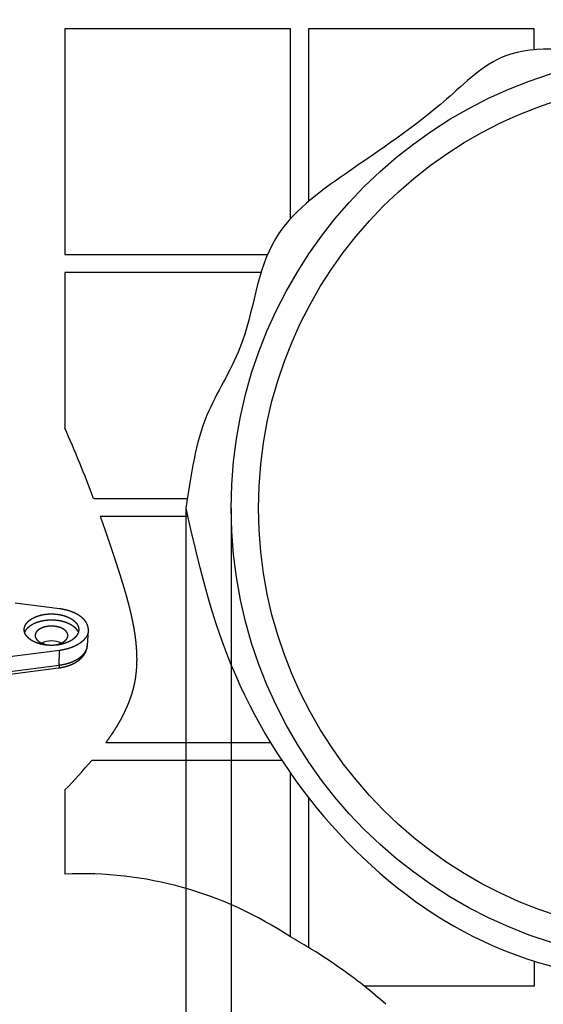
# Model space of a CAD drawing. Units: millimetres. Extents: x -602 to 1467, y -1782 to 1782.
# Drawn here: x 598 to 655, y -1151 to -1043 of the extents above; entities that cross this region are included whole.
import ezdxf

# ---------------------------------------------------------------- set-up
doc = ezdxf.new("R2010")
doc.units = ezdxf.units.MM
doc.header["$PDMODE"] = 1
doc.header["$PDSIZE"] = -2
doc.layers.add('DIM', color=3, linetype='Continuous', lineweight=13)
doc.layers.add('Layer1', color=7, linetype='Continuous')
doc.styles.add('SEACAD_Arial', font='arial.ttf')
doc.styles.add('ＭＳ ゴシック', font='msgothic.ttc', dxfattribs={"bigfont": 'ＭＳ ゴシック'})
doc.dimstyles.new('ISO', dxfattribs={"dimtxt": 1.5, "dimasz": 1.5, "dimexe": 0.75, "dimexo": 0, "dimgap": 0.75, "dimtad": 1, "dimtxsty": 'SEACAD_Arial', "dimblk1": '_SE_FILLED', "dimblk2": '_SE_FILLED', "dimsah": 1, "dimcen": 0.75, "dimadec": 0, "dimazin": 0, "dimtfac": 1, "dimtofl": 0, "dimtmove": 0, "dimatfit": 3, "dimfxl": 1, "dimtolj": 1, "dimarcsym": 0})
doc.dimstyles.new('tfrom線あり', dxfattribs={"dimtxt": 12, "dimasz": 3, "dimexe": 0, "dimexo": 10, "dimgap": 10, "dimtad": 1, "dimdec": 0, "dimzin": 11, "dimdsep": 46, "dimtxsty": 'ＭＳ ゴシック', "dimblk": 'DOT', "dimcen": 0, "dimazin": 0, "dimtfac": 1, "dimtdec": 1, "dimtix": 1, "dimtofl": 0, "dimtmove": 0, "dimatfit": 0, "dimldrblk": 'DOT', "dimfxl": 1, "dimfrac": 2, "dimtolj": 1, "dimtzin": 11, "dimarcsym": 0})

# ---------------------------------------------------------------- blocks, each defined once
blk = doc.blocks.new('_SE_FILLED')
at = {"color": 0}
blk.add_line((0, 0), (-1, 0), dxfattribs=at)
blk.add_solid([(0, 0), (-1, -0.1665), (-1, 0.1665), (0, 0)], dxfattribs=at)
blk = doc.blocks.new('*D41')
at = {"layer": 'Defpoints', "color": 0}
for p in [(615.97, -1096.26), (620.97, -1096.26), (615.97, -1155.11)]:
    blk.add_point(p, dxfattribs=at)
at = {"layer": 'Layer1', "color": 0, "linetype": 'Continuous', "lineweight": -2}
for p, q in [((615.97, -1096.26), (615.97, -1155.86)), ((620.97, -1096.26), (620.97, -1155.86)), ((615.97, -1155.11), (572.1, -1155.11)), ((619.47, -1155.11), (617.47, -1155.11))]:
    blk.add_line(p, q, dxfattribs=at)
at = {"layer": 'Layer1', "color": 0, "lineweight": -2, "xscale": 1.5, "yscale": 1.5, "zscale": 1.5, "rotation": 180}
blk.add_blockref('_SE_FILLED', (615.97, -1155.11), dxfattribs=at)
at = {"layer": 'Layer1', "color": 0, "lineweight": -2, "xscale": 1.5, "yscale": 1.5, "zscale": 1.5}
blk.add_blockref('_SE_FILLED', (620.97, -1155.11), dxfattribs=at)
at = {"layer": 'Layer1', "color": 0, "insert": (578.47, -1151.08), "char_height": 1.5, "attachment_point": 5, "style": 'SEACAD_Arial'}
blk.add_mtext('\\A1;\\A1;{}\\Pmax. 15 mm\\Pmax. 3/5"', dxfattribs=at)
blk = doc.blocks.new('_DOT')
at = {"color": 0, "linetype": 'ByBlock', "lineweight": -2}
blk.add_line((-0.5, 0), (-1, 0), dxfattribs=at)
at = {"color": 0, "linetype": 'ByBlock', "lineweight": -2, "const_width": 0.5}
blk.add_lwpolyline([(-0.25, 0, 1), (0.25, 0, 1)], format="xyb", close=True, dxfattribs=at)
blk = doc.blocks.new('*D43')
at = {"layer": 'Defpoints', "color": 0}
for p in [(780.81, -896.87), (477.83, -1084.93), (780.81, -1084.93)]:
    blk.add_point(p, dxfattribs=at)
at = {"layer": 'DIM', "color": 0, "linetype": 'Continuous', "lineweight": -2}
for p, q in [((477.83, -1074.93), (477.83, -896.87)), ((480.83, -896.87), (777.81, -896.87)), ((780.81, -1074.93), (780.81, -896.87))]:
    blk.add_line(p, q, dxfattribs=at)
at = {"layer": 'DIM', "color": 0, "lineweight": -2, "xscale": 3, "yscale": 3, "zscale": 3, "rotation": 180}
blk.add_blockref('_DOT', (477.83, -896.87), dxfattribs=at)
at = {"layer": 'DIM', "color": 0, "lineweight": -2, "xscale": 3, "yscale": 3, "zscale": 3}
blk.add_blockref('_DOT', (780.81, -896.87), dxfattribs=at)
at = {"layer": 'DIM', "color": 0, "insert": (629.32, -879.37), "char_height": 15, "attachment_point": 5, "style": 'ＭＳ ゴシック'}
blk.add_mtext('\\A1;151', dxfattribs=at)
blk = doc.blocks.new('*D44')
at = {"layer": 'Defpoints', "color": 0}
for p in [(376.43, -948.76), (603.69, -948.76), (603.69, -1250.38)]:
    blk.add_point(p, dxfattribs=at)
at = {"layer": 'DIM', "color": 0, "linetype": 'Continuous', "lineweight": -2}
for p, q in [((593.69, -948.76), (376.43, -948.76)), ((376.43, -1247.38), (376.43, -951.76)), ((593.69, -1250.38), (376.43, -1250.38))]:
    blk.add_line(p, q, dxfattribs=at)
at = {"layer": 'DIM', "color": 0, "lineweight": -2, "xscale": 3, "yscale": 3, "zscale": 3}
for p, rotation in [((376.43, -948.76), 90), ((376.43, -1250.38), 270)]:
    blk.add_blockref('_DOT', p, dxfattribs=dict(at, rotation=rotation))
at = {"layer": 'DIM', "color": 0, "insert": (358.93, -1099.57), "char_height": 15, "attachment_point": 5, "rotation": 90, "style": 'ＭＳ ゴシック'}
blk.add_mtext('\\A1;151', dxfattribs=at)

msp = doc.modelspace()

# ---------------------------------------------------------------- linework, layer by layer
at = {"layer": 'Layer1', "color": 7, "linetype": 'Continuous'}
for p, q in [((627.49, -1043.535), (602.645, -1043.535)), ((602.645, -1043.535), (602.645, -1068.375)), ((627.49, -1064.434), (627.49, -1043.535)), ((629.478, -1043.535), (629.478, -1062.534)), ((654.322, -1043.535), (629.478, -1043.535)), ((654.322, -1045.859), (654.322, -1043.535)), ((602.645, -1068.375), (624.959, -1068.375)), ((624.251, -1070.363), (602.645, -1070.363)), ((602.645, -1070.363), (602.645, -1087.471)), ((605.824, -1095.203), (616.135, -1095.203)), ((616.175, -1097.191), (606.552, -1097.191)), ((602.063, -1107.343), (597.184, -1106.719)), ((605.137, -1111.385), (605.244, -1109.72)), ((602.063, -1111.924), (596.029, -1112.695)), ((602.039, -1113.53), (602.063, -1111.924)), ((596.335, -1114.26), (602.039, -1113.53)), ((596.359, -1114.557), (601.968, -1113.839)), ((607.184, -1122.031), (625.272, -1122.031)), ((626.533, -1124.018), (605.614, -1124.018)), ((627.49, -1143.439), (627.49, -1125.425)), ((602.672, -1127.272), (602.645, -1136.518)), ((629.478, -1128.111), (629.478, -1144.601)), ((654.322, -1146.098), (654.322, -1148.858)), ((654.322, -1148.858), (635.628, -1148.858))]:
    msp.add_line(p, q, dxfattribs=at)
for centre, radius in [((629.319, -1097.757), 118.4), ((629.319, -1097.757), 115.383), ((629.319, -1097.757), 110.277), ((629.319, -1097.757), 100), ((670.968, -1096.26), 50), ((670.968, -1096.26), 47)]:
    msp.add_circle(centre, radius, dxfattribs=at)
for centre, radius, start, end in [((479.301, -1142.696), 135.143, 20.57447, 24.11945), ((601.184, -1113.773), 2.892, 67.3571, 112.6429), ((601.184, -1108.434), 2.892, 247.3571, 292.6429), ((602.971, -1111.359), 2.158, 356.24936, 359.63255), ((603.81, -1111.3), 1.33, 351.32286, 356.32265), ((546.786, -1073.778), 77.362, 316.25261, 319.50188), ((604.492, -1177.943), 41.466, 56.31504, 92.55243), ((591.893, -1206.583), 72.487, 58.76836, 60.58844), ((598.705, -1195.637), 59.596, 51.71534, 58.91166), ((606.44, -1185.59), 46.917, 47.77822, 51.52809)]:
    msp.add_arc(centre, radius, start, end, dxfattribs=at)
for points, degree, knots in [([(615.968, -1096.26), (616.577, -1092.46), (617.312, -1086.563), (623.326, -1077.624), (623.94, -1066.37), (634.57, -1058.656), (643.244, -1053.014), (651.69, -1044.451), (662.408, -1047.066), (676.231, -1038.42), (691.305, -1049.35), (708.818, -1056.095), (717.022, -1072.14), (721.727, -1085.652), (728.844, -1100.477), (718.64, -1113.017), (713.494, -1130.832), (696.056, -1143.99), (672.541, -1150.109), (642.578, -1144.996), (622.17, -1121.446), (617.582, -1103.553), (615.968, -1096.26)], 3, [0, 0, 0, 0, 0.0317033, 0.0565769, 0.0946849, 0.1262886, 0.1681718, 0.1922733, 0.228246, 0.2563628, 0.3297798, 0.3691908, 0.4266872, 0.4803621, 0.504205, 0.5680461, 0.6038977, 0.6731831, 0.7506466, 0.8210505, 0.9384753, 1, 1, 1, 1]), ([(606.552, -1097.191), (606.817, -1097.929), (607.084, -1098.698), (607.34, -1099.438), (607.605, -1100.222), (607.857, -1100.97), (608.121, -1101.774), (608.248, -1102.161), (608.379, -1102.564), (608.522, -1103.004), (608.637, -1103.364), (608.774, -1103.792), (608.892, -1104.172), (609.024, -1104.597), (609.141, -1104.988), (609.268, -1105.412), (609.381, -1105.81), (609.501, -1106.234), (609.607, -1106.636), (609.72, -1107.06), (609.818, -1107.465), (609.92, -1107.888), (610.009, -1108.295), (610.1, -1108.718), (610.177, -1109.125), (610.256, -1109.546), (610.318, -1109.953), (610.37, -1110.287), (610.411, -1110.612), (610.474, -1111.115), (610.51, -1111.596), (610.535, -1111.926), (610.548, -1112.247), (610.567, -1112.741), (610.557, -1113.215), (610.551, -1113.537), (610.53, -1113.852), (610.498, -1114.333), (610.433, -1114.794), (610.406, -1114.989), (610.372, -1115.182), (610.339, -1115.373), (610.299, -1115.566), (610.22, -1115.944), (610.115, -1116.325), (610.033, -1116.623), (609.934, -1116.924), (609.79, -1117.363), (609.611, -1117.808), (609.494, -1118.097), (609.361, -1118.389), (609.168, -1118.816), (608.94, -1119.249), (608.793, -1119.53), (608.63, -1119.815), (608.394, -1120.23), (608.125, -1120.655), (607.908, -1120.996), (607.669, -1121.346), (607.438, -1121.683), (607.184, -1122.031)], 2, [0, 0, 0, 0.0625, 0.0625, 0.125, 0.125, 0.1875, 0.1875, 0.21875, 0.21875, 0.25, 0.25, 0.28125, 0.28125, 0.3125, 0.3125, 0.34375, 0.34375, 0.375, 0.375, 0.40625, 0.40625, 0.4375, 0.4375, 0.46875, 0.46875, 0.5, 0.5, 0.525, 0.525, 0.5625, 0.5625, 0.5875, 0.5875, 0.625, 0.625, 0.65, 0.65, 0.6875, 0.6875, 0.703125, 0.703125, 0.71875, 0.71875, 0.75, 0.75, 0.775, 0.775, 0.8125, 0.8125, 0.8375, 0.8375, 0.875, 0.875, 0.9, 0.9, 0.9375, 0.9375, 0.96875, 0.96875, 1, 1, 1]), ([(598.238, -1109.96), (598.234, -1109.949), (598.231, -1109.939), (598.228, -1109.93), (598.225, -1109.918), (598.219, -1109.898), (598.214, -1109.877), (598.204, -1109.838), (598.197, -1109.796), (598.185, -1109.721), (598.184, -1109.644), (598.183, -1109.581), (598.191, -1109.516), (598.197, -1109.466), (598.208, -1109.414), (598.224, -1109.341), (598.252, -1109.267), (598.281, -1109.19), (598.323, -1109.113), (598.366, -1109.033), (598.425, -1108.953), (598.46, -1108.906), (598.5, -1108.859), (598.531, -1108.824), (598.565, -1108.789), (598.647, -1108.704), (598.746, -1108.624), (598.85, -1108.541), (598.972, -1108.464), (599.043, -1108.419), (599.122, -1108.376), (599.181, -1108.343), (599.244, -1108.312), (599.395, -1108.238), (599.563, -1108.176), (599.736, -1108.112), (599.925, -1108.061), (600.117, -1108.01), (600.322, -1107.974), (600.53, -1107.938), (600.746, -1107.92), (600.963, -1107.901), (601.184, -1107.901), (601.403, -1107.901), (601.622, -1107.92), (601.836, -1107.938), (602.046, -1107.974), (602.249, -1108.009), (602.444, -1108.061), (602.63, -1108.111), (602.805, -1108.176), (602.971, -1108.238), (603.124, -1108.312), (603.267, -1108.382), (603.396, -1108.464), (603.517, -1108.539), (603.622, -1108.624), (603.72, -1108.703), (603.803, -1108.789), (603.88, -1108.868), (603.943, -1108.953), (604.001, -1109.031), (604.046, -1109.113), (604.093, -1109.199), (604.124, -1109.289), (604.146, -1109.35), (604.16, -1109.414), (604.177, -1109.491), (604.182, -1109.57), (604.186, -1109.624), (604.183, -1109.681), (604.18, -1109.747), (604.167, -1109.816), (604.161, -1109.85), (604.152, -1109.887), (604.148, -1109.9), (604.144, -1109.916), (604.138, -1109.936), (604.13, -1109.96)], 2, [0, 0, 0, 0.0044643, 0.0044643, 0.0089286, 0.0089286, 0.0178571, 0.0178571, 0.0357143, 0.0357143, 0.0714286, 0.0714286, 0.1020408, 0.1020408, 0.125, 0.125, 0.15625, 0.15625, 0.1875, 0.1875, 0.21875, 0.21875, 0.2366071, 0.2366071, 0.25, 0.25, 0.28125, 0.28125, 0.3125, 0.3125, 0.3303571, 0.3303571, 0.34375, 0.34375, 0.375, 0.375, 0.40625, 0.40625, 0.4375, 0.4375, 0.46875, 0.46875, 0.5, 0.5, 0.53125, 0.53125, 0.5625, 0.5625, 0.59375, 0.59375, 0.625, 0.625, 0.65625, 0.65625, 0.6875, 0.6875, 0.71875, 0.71875, 0.75, 0.75, 0.78125, 0.78125, 0.8125, 0.8125, 0.8482143, 0.8482143, 0.875, 0.875, 0.9107143, 0.9107143, 0.9375, 0.9375, 0.96875, 0.96875, 0.984375, 0.984375, 0.990625, 0.990625, 1, 1, 1]), ([(605.244, -1109.72), (605.247, -1109.677), (605.247, -1109.633), (605.247, -1109.515), (605.227, -1109.399), (605.206, -1109.281), (605.166, -1109.167), (605.126, -1109.053), (605.067, -1108.943), (605.008, -1108.833), (604.932, -1108.728), (604.857, -1108.624), (604.766, -1108.526), (604.676, -1108.429), (604.572, -1108.338), (604.469, -1108.249), (604.355, -1108.167), (604.242, -1108.086), (604.12, -1108.012), (604.016, -1107.949), (603.907, -1107.892), (603.765, -1107.818), (603.613, -1107.753), (603.502, -1107.705), (603.388, -1107.663), (603.239, -1107.607), (603.085, -1107.56), (602.831, -1107.483), (602.562, -1107.427), (602.436, -1107.4), (602.309, -1107.379), (602.187, -1107.359), (602.063, -1107.343)], 2, [0, 0, 0, 0.0227013, 0.0227013, 0.0837825, 0.0837825, 0.1448637, 0.1448637, 0.2059448, 0.2059448, 0.267026, 0.267026, 0.3281072, 0.3281072, 0.3891883, 0.3891883, 0.4502695, 0.4502695, 0.5113507, 0.5113507, 0.5637059, 0.5637059, 0.633513, 0.633513, 0.6858683, 0.6858683, 0.7556753, 0.7556753, 0.8778377, 0.8778377, 0.9389188, 0.9389188, 1, 1, 1]), ([(598.238, -1109.96), (598.243, -1109.946), (598.247, -1109.934), (598.251, -1109.922), (598.257, -1109.907), (598.267, -1109.881), (598.279, -1109.854), (598.304, -1109.799), (598.335, -1109.744), (598.372, -1109.679), (598.419, -1109.614), (598.455, -1109.565), (598.498, -1109.516), (598.548, -1109.457), (598.607, -1109.4), (598.668, -1109.341), (598.738, -1109.284), (598.81, -1109.226), (598.891, -1109.17), (598.974, -1109.113), (599.067, -1109.06), (599.161, -1109.005), (599.266, -1108.955), (599.372, -1108.904), (599.488, -1108.858), (599.605, -1108.812), (599.732, -1108.771), (599.859, -1108.73), (599.995, -1108.696), (600.132, -1108.662), (600.276, -1108.636), (600.421, -1108.609), (600.571, -1108.591), (600.721, -1108.573), (600.875, -1108.564), (601.028, -1108.555), (601.184, -1108.555), (601.338, -1108.555), (601.493, -1108.564), (601.645, -1108.573), (601.797, -1108.591), (601.946, -1108.609), (602.092, -1108.636), (602.234, -1108.662), (602.373, -1108.696), (602.507, -1108.73), (602.637, -1108.771), (602.761, -1108.811), (602.88, -1108.858), (603.011, -1108.909), (603.132, -1108.969), (603.219, -1109.012), (603.302, -1109.06), (603.406, -1109.119), (603.501, -1109.186), (603.568, -1109.233), (603.63, -1109.284), (603.708, -1109.347), (603.778, -1109.416), (603.826, -1109.464), (603.871, -1109.516), (603.925, -1109.579), (603.972, -1109.647), (604.004, -1109.694), (604.033, -1109.744), (604.064, -1109.797), (604.089, -1109.854), (604.098, -1109.874), (604.107, -1109.897), (604.112, -1109.908), (604.117, -1109.922), (604.123, -1109.939), (604.13, -1109.96)], 2, [0, 0, 0, 0.0078125, 0.0078125, 0.015625, 0.015625, 0.03125, 0.03125, 0.0625, 0.0625, 0.0982143, 0.0982143, 0.125, 0.125, 0.15625, 0.15625, 0.1875, 0.1875, 0.21875, 0.21875, 0.25, 0.25, 0.28125, 0.28125, 0.3125, 0.3125, 0.34375, 0.34375, 0.375, 0.375, 0.40625, 0.40625, 0.4375, 0.4375, 0.46875, 0.46875, 0.5, 0.5, 0.53125, 0.53125, 0.5625, 0.5625, 0.59375, 0.59375, 0.625, 0.625, 0.65625, 0.65625, 0.6875, 0.6875, 0.7232143, 0.7232143, 0.75, 0.75, 0.7857143, 0.7857143, 0.8125, 0.8125, 0.8482143, 0.8482143, 0.875, 0.875, 0.9107143, 0.9107143, 0.9375, 0.9375, 0.96875, 0.96875, 0.98125, 0.98125, 0.98875, 0.98875, 1, 1, 1]), ([(604.13, -1109.96), (604.126, -1109.974), (604.121, -1109.986), (604.117, -1109.999), (604.111, -1110.013), (604.101, -1110.039), (604.089, -1110.066), (604.065, -1110.121), (604.033, -1110.176), (603.996, -1110.241), (603.949, -1110.306), (603.913, -1110.355), (603.871, -1110.404), (603.813, -1110.471), (603.744, -1110.537), (603.691, -1110.587), (603.63, -1110.636), (603.559, -1110.694), (603.477, -1110.75), (603.395, -1110.807), (603.302, -1110.86), (603.207, -1110.915), (603.102, -1110.965), (602.996, -1111.016), (602.88, -1111.062), (602.763, -1111.108), (602.637, -1111.149), (602.509, -1111.19), (602.373, -1111.224), (602.236, -1111.258), (602.092, -1111.284), (601.948, -1111.311), (601.797, -1111.329), (601.648, -1111.347), (601.493, -1111.356), (601.34, -1111.365), (601.184, -1111.365), (601.03, -1111.365), (600.875, -1111.356), (600.723, -1111.347), (600.571, -1111.329), (600.423, -1111.311), (600.276, -1111.284), (600.134, -1111.258), (599.995, -1111.224), (599.861, -1111.19), (599.732, -1111.149), (599.607, -1111.109), (599.488, -1111.062), (599.358, -1111.011), (599.236, -1110.951), (599.149, -1110.908), (599.067, -1110.86), (598.963, -1110.801), (598.868, -1110.734), (598.801, -1110.687), (598.738, -1110.636), (598.66, -1110.573), (598.59, -1110.504), (598.542, -1110.456), (598.498, -1110.404), (598.443, -1110.341), (598.396, -1110.273), (598.364, -1110.226), (598.335, -1110.176), (598.305, -1110.123), (598.279, -1110.066), (598.268, -1110.041), (598.257, -1110.013), (598.247, -1109.988), (598.238, -1109.96)], 2, [0, 0, 0, 0.0078125, 0.0078125, 0.015625, 0.015625, 0.03125, 0.03125, 0.0625, 0.0625, 0.0982143, 0.0982143, 0.125, 0.125, 0.1607143, 0.1607143, 0.1875, 0.1875, 0.21875, 0.21875, 0.25, 0.25, 0.28125, 0.28125, 0.3125, 0.3125, 0.34375, 0.34375, 0.375, 0.375, 0.40625, 0.40625, 0.4375, 0.4375, 0.46875, 0.46875, 0.5, 0.5, 0.53125, 0.53125, 0.5625, 0.5625, 0.59375, 0.59375, 0.625, 0.625, 0.65625, 0.65625, 0.6875, 0.6875, 0.7232143, 0.7232143, 0.75, 0.75, 0.7857143, 0.7857143, 0.8125, 0.8125, 0.8482143, 0.8482143, 0.875, 0.875, 0.9107143, 0.9107143, 0.9375, 0.9375, 0.96875, 0.96875, 0.984375, 0.984375, 1, 1, 1]), ([(602.298, -1111.103), (602.331, -1111.088), (602.361, -1111.073), (602.391, -1111.058), (602.421, -1111.041), (602.478, -1111.011), (602.531, -1110.976), (602.587, -1110.939), (602.639, -1110.898), (602.675, -1110.87), (602.709, -1110.839), (602.738, -1110.812), (602.765, -1110.783), (602.803, -1110.743), (602.836, -1110.7), (602.864, -1110.663), (602.888, -1110.622), (602.904, -1110.595), (602.918, -1110.565), (602.93, -1110.54), (602.941, -1110.513), (602.955, -1110.477), (602.965, -1110.438), (602.973, -1110.406), (602.978, -1110.371), (602.982, -1110.347), (602.983, -1110.322), (602.986, -1110.268), (602.979, -1110.211), (602.975, -1110.179), (602.967, -1110.144), (602.961, -1110.119), (602.952, -1110.091), (602.94, -1110.055), (602.923, -1110.018), (602.91, -1109.991), (602.894, -1109.961), (602.872, -1109.923), (602.843, -1109.884), (602.822, -1109.855), (602.797, -1109.825), (602.762, -1109.785), (602.72, -1109.745), (602.689, -1109.715), (602.652, -1109.685), (602.604, -1109.646), (602.546, -1109.607), (602.504, -1109.579), (602.455, -1109.551), (602.39, -1109.513), (602.317, -1109.479), (602.263, -1109.453), (602.202, -1109.43), (602.122, -1109.398), (602.034, -1109.371), (601.968, -1109.35), (601.898, -1109.333), (601.804, -1109.309), (601.704, -1109.292), (601.63, -1109.279), (601.552, -1109.269), (601.45, -1109.257), (601.343, -1109.251), (601.265, -1109.247), (601.184, -1109.247), (601.079, -1109.247), (600.972, -1109.255), (600.895, -1109.26), (600.816, -1109.269), (600.715, -1109.282), (600.615, -1109.301), (600.542, -1109.315), (600.471, -1109.333), (600.379, -1109.355), (600.291, -1109.384), (600.228, -1109.405), (600.166, -1109.43), (600.088, -1109.46), (600.015, -1109.497), (599.963, -1109.522), (599.913, -1109.551), (599.806, -1109.613), (599.716, -1109.685), (599.669, -1109.723), (599.627, -1109.765), (599.599, -1109.793), (599.572, -1109.825), (599.549, -1109.851), (599.528, -1109.88), (599.499, -1109.919), (599.475, -1109.961), (599.46, -1109.987), (599.447, -1110.014), (599.43, -1110.051), (599.416, -1110.091), (599.405, -1110.125), (599.397, -1110.161), (599.392, -1110.185), (599.389, -1110.211), (599.382, -1110.266), (599.385, -1110.322), (599.386, -1110.344), (599.39, -1110.367), (599.394, -1110.402), (599.403, -1110.438), (599.412, -1110.473), (599.426, -1110.51), (599.436, -1110.537), (599.45, -1110.565), (599.468, -1110.603), (599.492, -1110.641), (599.51, -1110.67), (599.533, -1110.7), (599.562, -1110.739), (599.599, -1110.779), (599.627, -1110.809), (599.659, -1110.839), (599.703, -1110.879), (599.754, -1110.918), (599.793, -1110.947), (599.837, -1110.976), (599.896, -1111.015), (599.964, -1111.051), (600.014, -1111.077), (600.071, -1111.103)], 2, [0, 0, 0, 0.0078125, 0.0078125, 0.015625, 0.015625, 0.03125, 0.03125, 0.0491071, 0.0491071, 0.0625, 0.0625, 0.075, 0.075, 0.09375, 0.09375, 0.1116071, 0.1116071, 0.125, 0.125, 0.1375, 0.1375, 0.15625, 0.15625, 0.1741071, 0.1741071, 0.1875, 0.1875, 0.21875, 0.21875, 0.2366071, 0.2366071, 0.25, 0.25, 0.2678571, 0.2678571, 0.28125, 0.28125, 0.2991071, 0.2991071, 0.3125, 0.3125, 0.3303571, 0.3303571, 0.34375, 0.34375, 0.3616071, 0.3616071, 0.375, 0.375, 0.3928571, 0.3928571, 0.40625, 0.40625, 0.4241071, 0.4241071, 0.4375, 0.4375, 0.4553571, 0.4553571, 0.46875, 0.46875, 0.4866071, 0.4866071, 0.5, 0.5, 0.5178571, 0.5178571, 0.53125, 0.53125, 0.5491071, 0.5491071, 0.5625, 0.5625, 0.5803571, 0.5803571, 0.59375, 0.59375, 0.6116071, 0.6116071, 0.625, 0.625, 0.65625, 0.65625, 0.6741071, 0.6741071, 0.6875, 0.6875, 0.7, 0.7, 0.71875, 0.71875, 0.73125, 0.73125, 0.75, 0.75, 0.7678571, 0.7678571, 0.78125, 0.78125, 0.8125, 0.8125, 0.825, 0.825, 0.84375, 0.84375, 0.8616071, 0.8616071, 0.875, 0.875, 0.8928571, 0.8928571, 0.90625, 0.90625, 0.9241071, 0.9241071, 0.9375, 0.9375, 0.9553571, 0.9553571, 0.96875, 0.96875, 0.9866071, 0.9866071, 1, 1, 1]), ([(605.244, -1109.72), (605.24, -1109.794), (605.227, -1109.868), (605.207, -1109.984), (605.166, -1110.099), (605.127, -1110.212), (605.067, -1110.324), (605.009, -1110.432), (604.932, -1110.538), (604.858, -1110.641), (604.766, -1110.741), (604.677, -1110.836), (604.572, -1110.928), (604.471, -1111.016), (604.355, -1111.1), (604.244, -1111.18), (604.12, -1111.255), (604.001, -1111.327), (603.871, -1111.393), (603.747, -1111.456), (603.613, -1111.514), (603.468, -1111.576), (603.312, -1111.632), (603.202, -1111.671), (603.085, -1111.707), (602.833, -1111.784), (602.562, -1111.84), (602.319, -1111.891), (602.063, -1111.924)], 2, [0, 0, 0, 0.0402053, 0.0402053, 0.1041916, 0.1041916, 0.1681779, 0.1681779, 0.2321642, 0.2321642, 0.2961505, 0.2961505, 0.3601369, 0.3601369, 0.4241232, 0.4241232, 0.4881095, 0.4881095, 0.5520958, 0.5520958, 0.6160821, 0.6160821, 0.6892093, 0.6892093, 0.7440547, 0.7440547, 0.8720274, 0.8720274, 1, 1, 1]), ([(601.968, -1113.839), (602.015, -1113.833), (602.047, -1113.828), (602.087, -1113.823), (602.121, -1113.817), (602.197, -1113.806), (602.264, -1113.794), (602.405, -1113.769), (602.552, -1113.735), (602.843, -1113.667), (603.109, -1113.572), (603.242, -1113.524), (603.37, -1113.47), (603.498, -1113.416), (603.62, -1113.354), (603.758, -1113.285), (603.888, -1113.206), (603.984, -1113.147), (604.076, -1113.083), (604.198, -1112.998), (604.308, -1112.905), (604.391, -1112.835), (604.467, -1112.76), (604.556, -1112.672), (604.636, -1112.578), (604.715, -1112.484), (604.783, -1112.384), (604.852, -1112.283), (604.908, -1112.178), (604.963, -1112.075), (605.008, -1111.961), (605.03, -1111.905), (605.049, -1111.847), (605.069, -1111.788), (605.084, -1111.731), (605.1, -1111.672), (605.11, -1111.615), (605.115, -1111.587), (605.119, -1111.558), (605.121, -1111.547), (605.122, -1111.535), (605.123, -1111.52), (605.125, -1111.501)], 2, [0, 0, 0, 0.015625, 0.015625, 0.03125, 0.03125, 0.0625, 0.0625, 0.125, 0.125, 0.25, 0.25, 0.3125, 0.3125, 0.375, 0.375, 0.4464286, 0.4464286, 0.5, 0.5, 0.5714286, 0.5714286, 0.625, 0.625, 0.6875, 0.6875, 0.75, 0.75, 0.8125, 0.8125, 0.875, 0.875, 0.90625, 0.90625, 0.9375, 0.9375, 0.96875, 0.96875, 0.984375, 0.984375, 0.990625, 0.990625, 1, 1, 1]), ([(602.039, -1113.53), (602.114, -1113.521), (602.187, -1113.51), (602.261, -1113.499), (602.336, -1113.486), (602.485, -1113.459), (602.632, -1113.426), (602.801, -1113.388), (602.966, -1113.34), (603.089, -1113.304), (603.21, -1113.262), (603.372, -1113.207), (603.525, -1113.142), (603.639, -1113.093), (603.749, -1113.039), (603.877, -1112.977), (603.996, -1112.907), (604.114, -1112.839), (604.223, -1112.763), (604.33, -1112.689), (604.427, -1112.608), (604.523, -1112.529), (604.608, -1112.445), (604.691, -1112.362), (604.763, -1112.274), (604.832, -1112.189), (604.891, -1112.098), (604.947, -1112.011), (604.992, -1111.92), (605.035, -1111.832), (605.066, -1111.74), (605.096, -1111.652), (605.114, -1111.561), (605.12, -1111.532), (605.125, -1111.501)], 2, [0, 0, 0, 0.0325811, 0.0325811, 0.0651622, 0.0651622, 0.1303244, 0.1303244, 0.2047955, 0.2047955, 0.2606489, 0.2606489, 0.33512, 0.33512, 0.3909733, 0.3909733, 0.4561355, 0.4561355, 0.5212977, 0.5212977, 0.58646, 0.58646, 0.6516222, 0.6516222, 0.7167844, 0.7167844, 0.7819466, 0.7819466, 0.8471088, 0.8471088, 0.9122711, 0.9122711, 0.9774333, 0.9774333, 1, 1, 1]), ([(602.039, -1113.53), (602.039, -1113.548), (602.039, -1113.564), (602.038, -1113.579), (602.037, -1113.596), (602.036, -1113.626), (602.033, -1113.656), (602.031, -1113.678), (602.029, -1113.699), (602.027, -1113.71), (602.025, -1113.723), (602.022, -1113.738), (602.019, -1113.754), (602.017, -1113.762), (602.014, -1113.772), (602.011, -1113.783), (602.007, -1113.795), (602.005, -1113.798), (602.003, -1113.804), (602, -1113.81), (601.996, -1113.816), (601.996, -1113.817), (601.995, -1113.819), (601.995, -1113.819), (601.993, -1113.821), (601.992, -1113.823), (601.991, -1113.824), (601.991, -1113.825), (601.99, -1113.826), (601.989, -1113.827), (601.988, -1113.828), (601.987, -1113.829), (601.986, -1113.83), (601.986, -1113.831), (601.985, -1113.831), (601.984, -1113.832), (601.983, -1113.833), (601.982, -1113.834), (601.981, -1113.834), (601.98, -1113.835), (601.979, -1113.835), (601.978, -1113.836), (601.977, -1113.836), (601.977, -1113.837), (601.976, -1113.837), (601.975, -1113.838), (601.974, -1113.838), (601.973, -1113.838), (601.972, -1113.839), (601.971, -1113.839), (601.97, -1113.839), (601.969, -1113.839), (601.968, -1113.839)], 2, [0, 0, 0, 0.0625, 0.0625, 0.125, 0.125, 0.25, 0.25, 0.35, 0.35, 0.41, 0.41, 0.5, 0.5, 0.5571429, 0.5571429, 0.6428571, 0.6428571, 0.6857143, 0.6857143, 0.75, 0.75, 0.7625, 0.7625, 0.78125, 0.78125, 0.796875, 0.796875, 0.8125, 0.8125, 0.828125, 0.828125, 0.84375, 0.84375, 0.859375, 0.859375, 0.875, 0.875, 0.890625, 0.890625, 0.90625, 0.90625, 0.921875, 0.921875, 0.9375, 0.9375, 0.953125, 0.953125, 0.96875, 0.96875, 0.984375, 0.984375, 1, 1, 1])]:
    msp.add_open_spline(points, degree=degree, knots=knots, dxfattribs=at)

# ---------------------------------------------------------------- dimensions: what is measured, and where the dimension line sits
at = {"layer": 'DIM', "linetype": 'Continuous'}
for base, p1, p2, angle, picture, middle in [((780.806, -896.869), (477.833, -1084.933), (780.806, -1084.933), 0, '*D43', (629.319, -896.869)), ((376.428, -948.757), (603.692, -1250.378), (603.692, -948.757), 90, '*D44', (376.428, -1099.568))]:
    dim = msp.add_linear_dim(base=base, p1=p1, p2=p2, angle=angle, text='151', dimstyle='tfrom線あり', override={"dimscale": 1, "dimtxt": 15, "dimlfac": 0.5, "dimpost": '<>'}, dxfattribs=at)
    dim.commit()
    dim.dimension.update_dxf_attribs({"geometry": picture, "text_midpoint": middle, "dimtype": 161})
at = {"layer": 'Layer1', "color": 7, "linetype": 'Continuous'}
dim = msp.add_linear_dim(base=(615.968, -1155.109), p1=(620.968, -1096.26), p2=(615.968, -1096.26), text='\\A1;{}\\Pmax. 15 mm\\Pmax. 3/5"', dimstyle='ISO', dxfattribs=at)
dim.commit()
dim.dimension.update_dxf_attribs({"geometry": '*D41', "text_midpoint": (578.474, -1155.109), "dimtype": 160})

doc.saveas('drawing.dxf')
